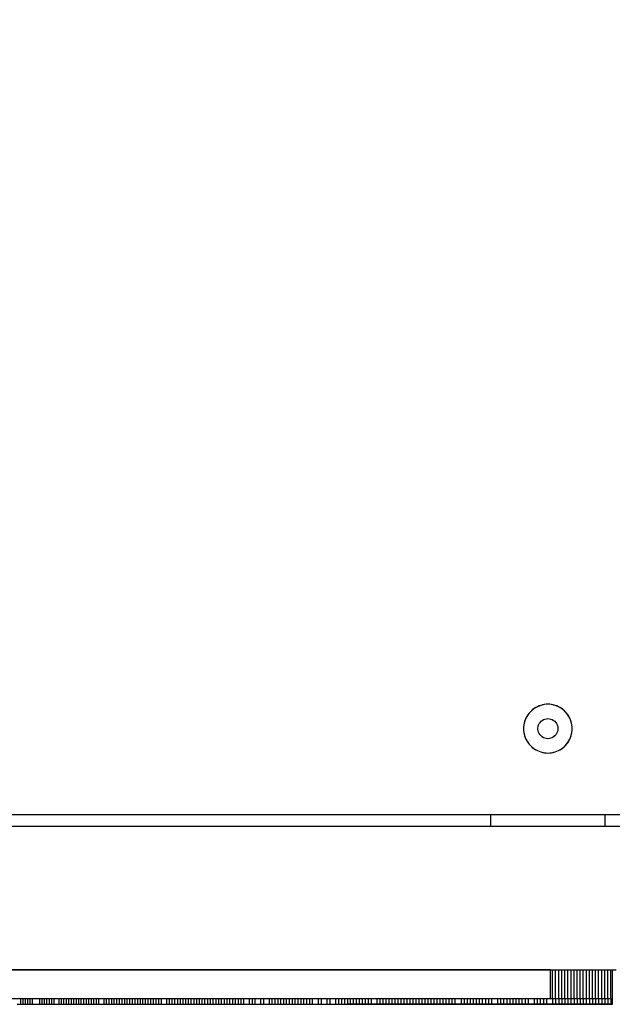
# Model space of a CAD drawing. Units: millimetres. Extents: x -4624 to 13371, y -2451 to 12315.
# Drawn here: x 3480 to 3687, y 4290 to 4633 of the extents above; entities that cross this region are included whole.
import ezdxf

# ---------------------------------------------------------------- set-up
doc = ezdxf.new("R2010")
doc.units = ezdxf.units.MM
doc.styles.get("Standard").update_dxf_attribs({"font": 'arial.ttf'})
doc.dimstyles.new('Kopia ISO-25', dxfattribs={"dimtxt": 300, "dimasz": 120, "dimexe": 1.25, "dimexo": 0.625, "dimgap": 100, "dimtad": 1, "dimlfac": 0.001, "dimrnd": 0.1, "dimtxsty": 'Standard', "dimblk": 'ARCHTICK', "dimcen": 2.5, "dimadec": 0, "dimazin": 0, "dimtfac": 1, "dimtmove": 0, "dimatfit": 3, "dimfxl": 1, "dimarcsym": 0})

# ---------------------------------------------------------------- blocks, each defined once
blk = doc.blocks.new('_ArchTick')
at = {"color": 0, "linetype": 'ByBlock', "const_width": 0.15}
blk.add_lwpolyline([(-0.5, -0.5), (0.5, 0.5)], dxfattribs=at)
blk = doc.blocks.new('*D7')
at = {"color": 0, "lineweight": -2}
for p, q in [((7187.58, 10497.66), (-3359.17, 10497.66)), ((-3357.92, 10497.66), (-3357.92, 18.37)), ((9513.37, 18.37), (-3359.17, 18.37))]:
    blk.add_line(p, q, dxfattribs=at)
at = {"layer": 'Defpoints', "color": 0}
for p in [(7188.2, 10497.66), (-3357.92, 18.37), (9513.99, 18.37)]:
    blk.add_point(p, dxfattribs=at)
at = {"color": 0, "lineweight": -2, "xscale": 120, "yscale": 120, "zscale": 120}
for p, rotation in [((-3357.92, 10497.66), 90.00000000000001), ((-3357.92, 18.37), 270)]:
    blk.add_blockref('_ArchTick', p, dxfattribs=dict(at, rotation=rotation))
at = {"color": 0, "insert": (-3638.21, 5258.02), "char_height": 300, "attachment_point": 5, "rotation": 90}
blk.add_mtext('10,5m', dxfattribs=at)
blk = doc.blocks.new('*D9')
at = {"color": 0, "lineweight": -2}
for p, q in [((7352.65, 8998.85), (-4175.58, 8998.85)), ((-4174.33, 8998.85), (-4174.33, 1046.62)), ((9241, 1046.62), (-4175.58, 1046.62))]:
    blk.add_line(p, q, dxfattribs=at)
at = {"layer": 'Defpoints', "color": 0}
for p in [(7353.28, 8998.85), (-4174.33, 1046.62), (9241.62, 1046.62)]:
    blk.add_point(p, dxfattribs=at)
at = {"color": 0, "lineweight": -2, "xscale": 120, "yscale": 120, "zscale": 120}
for p, rotation in [((-4174.33, 8998.85), 90), ((-4174.33, 1046.62), 270)]:
    blk.add_blockref('_ArchTick', p, dxfattribs=dict(at, rotation=rotation))
at = {"color": 0, "insert": (-4427.5, 5022.73), "char_height": 300, "attachment_point": 5, "rotation": 90}
blk.add_mtext('8m', dxfattribs=at)

msp = doc.modelspace()

# ---------------------------------------------------------------- linework, layer by layer
for p, q in [((3659.091, 4392.399), (3658.227, 4391.468)), ((3659.091, 4392.399), (3658.642, 4391.949)), ((3660.084, 4393.191), (3659.091, 4392.399)), ((3659.573, 4392.814), (3659.091, 4392.399)), ((3660.084, 4393.191), (3659.573, 4392.814)), ((3661.185, 4393.826), (3660.084, 4393.191)), ((3660.623, 4393.529), (3660.084, 4393.191)), ((3661.185, 4393.826), (3660.623, 4393.529)), ((3662.367, 4394.29), (3661.185, 4393.826)), ((3661.767, 4394.08), (3661.185, 4393.826)), ((3662.367, 4394.29), (3661.767, 4394.08)), ((3663.606, 4394.573), (3662.367, 4394.29)), ((3662.981, 4394.455), (3662.367, 4394.29)), ((3663.606, 4394.573), (3662.981, 4394.455)), ((3664.873, 4394.668), (3663.606, 4394.573)), ((3664.237, 4394.644), (3663.606, 4394.573)), ((3664.873, 4394.668), (3664.237, 4394.644)), ((3666.14, 4394.573), (3664.873, 4394.668)), ((3665.508, 4394.644), (3664.873, 4394.668)), ((3666.14, 4394.573), (3665.508, 4394.644)), ((3667.378, 4394.29), (3666.14, 4394.573)), ((3666.764, 4394.455), (3666.14, 4394.573)), ((3667.378, 4394.29), (3666.764, 4394.455)), ((3668.561, 4393.826), (3667.378, 4394.29)), ((3667.978, 4394.08), (3667.378, 4394.29)), ((3668.561, 4393.826), (3667.978, 4394.08)), ((3669.661, 4393.191), (3668.561, 4393.826)), ((3669.123, 4393.529), (3668.561, 4393.826)), ((3669.661, 4393.191), (3669.123, 4393.529)), ((3670.654, 4392.399), (3669.661, 4393.191)), ((3670.172, 4392.814), (3669.661, 4393.191)), ((3670.654, 4392.399), (3670.172, 4392.814)), ((3671.518, 4391.468), (3670.654, 4392.399)), ((3671.104, 4391.949), (3670.654, 4392.399)), ((3656.96, 4389.273), (3656.586, 4388.059)), ((3656.96, 4389.273), (3656.75, 4388.673)), ((3657.511, 4390.418), (3656.96, 4389.273)), ((3657.214, 4389.856), (3656.96, 4389.273)), ((3657.511, 4390.418), (3657.214, 4389.856)), ((3658.227, 4391.468), (3657.511, 4390.418)), ((3657.85, 4390.956), (3657.511, 4390.418)), ((3658.227, 4391.468), (3657.85, 4390.956)), ((3658.642, 4391.949), (3658.227, 4391.468)), ((3662.492, 4388.734), (3662.901, 4389.06)), ((3662.901, 4389.06), (3663.354, 4389.321)), ((3663.354, 4389.321), (3663.841, 4389.512)), ((3663.841, 4389.512), (3664.351, 4389.629)), ((3664.351, 4389.629), (3664.873, 4389.668)), ((3664.873, 4389.668), (3665.394, 4389.629)), ((3665.394, 4389.629), (3665.904, 4389.512)), ((3665.904, 4389.512), (3666.391, 4389.321)), ((3666.391, 4389.321), (3666.844, 4389.06)), ((3666.844, 4389.06), (3667.253, 4388.734)), ((3671.518, 4391.468), (3671.104, 4391.949)), ((3672.234, 4390.418), (3671.518, 4391.468)), ((3671.896, 4390.956), (3671.518, 4391.468)), ((3672.234, 4390.418), (3671.896, 4390.956)), ((3672.785, 4389.273), (3672.234, 4390.418)), ((3672.531, 4389.856), (3672.234, 4390.418)), ((3672.785, 4389.273), (3672.531, 4389.856)), ((3673.16, 4388.059), (3672.785, 4389.273)), ((3672.995, 4388.673), (3672.785, 4389.273)), ((3656.396, 4386.803), (3656.373, 4386.168)), ((3656.373, 4386.168), (3656.396, 4385.533)), ((3656.586, 4388.059), (3656.396, 4386.803)), ((3656.468, 4387.435), (3656.396, 4386.803)), ((3656.396, 4385.533), (3656.586, 4384.277)), ((3656.396, 4385.533), (3656.468, 4384.901)), ((3656.586, 4388.059), (3656.468, 4387.435)), ((3656.75, 4388.673), (3656.586, 4388.059)), ((3661.373, 4386.168), (3661.382, 4386.43)), ((3661.382, 4385.906), (3661.373, 4386.168)), ((3661.382, 4386.43), (3661.46, 4386.947)), ((3661.46, 4385.389), (3661.382, 4385.906)), ((3661.46, 4386.947), (3661.615, 4387.447)), ((3661.615, 4387.447), (3661.842, 4387.918)), ((3661.842, 4387.918), (3662.136, 4388.35)), ((3662.136, 4388.35), (3662.492, 4388.734)), ((3667.253, 4388.734), (3667.609, 4388.35)), ((3667.609, 4388.35), (3667.904, 4387.918)), ((3667.904, 4387.918), (3668.131, 4387.447)), ((3668.131, 4387.447), (3668.285, 4386.947)), ((3668.285, 4386.947), (3668.363, 4386.43)), ((3668.363, 4385.906), (3668.285, 4385.389)), ((3668.363, 4386.43), (3668.363, 4385.906)), ((3673.16, 4388.059), (3672.995, 4388.673)), ((3673.349, 4386.803), (3673.16, 4388.059)), ((3673.278, 4387.435), (3673.16, 4388.059)), ((3673.16, 4384.277), (3673.349, 4385.533)), ((3673.349, 4386.803), (3673.278, 4387.435)), ((3673.278, 4384.901), (3673.349, 4385.533)), ((3673.349, 4385.533), (3673.349, 4386.803)), ((3673.373, 4386.168), (3673.349, 4386.803)), ((3673.349, 4385.533), (3673.373, 4386.168)), ((3656.468, 4384.901), (3656.586, 4384.277)), ((3656.586, 4384.277), (3656.96, 4383.063)), ((3656.586, 4384.277), (3656.75, 4383.663)), ((3656.75, 4383.663), (3656.96, 4383.063)), ((3656.96, 4383.063), (3657.511, 4381.918)), ((3656.96, 4383.063), (3657.214, 4382.48)), ((3657.214, 4382.48), (3657.511, 4381.918)), ((3661.615, 4384.889), (3661.46, 4385.389)), ((3661.842, 4384.418), (3661.615, 4384.889)), ((3662.136, 4383.986), (3661.842, 4384.418)), ((3662.492, 4383.602), (3662.136, 4383.986)), ((3662.901, 4383.276), (3662.492, 4383.602)), ((3663.354, 4383.015), (3662.901, 4383.276)), ((3663.841, 4382.823), (3663.354, 4383.015)), ((3664.351, 4382.707), (3663.841, 4382.823)), ((3664.873, 4382.668), (3664.351, 4382.707)), ((3665.394, 4382.707), (3664.873, 4382.668)), ((3665.904, 4382.823), (3665.394, 4382.707)), ((3666.391, 4383.015), (3665.904, 4382.823)), ((3666.844, 4383.276), (3666.391, 4383.015)), ((3667.253, 4383.602), (3666.844, 4383.276)), ((3667.609, 4383.986), (3667.253, 4383.602)), ((3667.904, 4384.418), (3667.609, 4383.986)), ((3668.131, 4384.889), (3667.904, 4384.418)), ((3668.285, 4385.389), (3668.131, 4384.889)), ((3672.234, 4381.918), (3672.785, 4383.063)), ((3672.234, 4381.918), (3672.531, 4382.48)), ((3672.531, 4382.48), (3672.785, 4383.063)), ((3672.785, 4383.063), (3673.16, 4384.277)), ((3672.785, 4383.063), (3672.995, 4383.663)), ((3672.995, 4383.663), (3673.16, 4384.277)), ((3673.16, 4384.277), (3673.278, 4384.901)), ((3657.511, 4381.918), (3658.227, 4380.868)), ((3657.511, 4381.918), (3657.85, 4381.38)), ((3657.85, 4381.38), (3658.227, 4380.868)), ((3658.227, 4380.868), (3659.091, 4379.937)), ((3658.227, 4380.868), (3658.642, 4380.386)), ((3658.642, 4380.386), (3659.091, 4379.937)), ((3659.091, 4379.937), (3660.084, 4379.145)), ((3659.091, 4379.937), (3659.573, 4379.522)), ((3659.573, 4379.522), (3660.084, 4379.145)), ((3660.084, 4379.145), (3661.185, 4378.51)), ((3660.084, 4379.145), (3660.623, 4378.807)), ((3660.623, 4378.807), (3661.185, 4378.51)), ((3668.561, 4378.51), (3669.661, 4379.145)), ((3668.561, 4378.51), (3669.123, 4378.807)), ((3669.123, 4378.807), (3669.661, 4379.145)), ((3669.661, 4379.145), (3670.654, 4379.937)), ((3669.661, 4379.145), (3670.172, 4379.522)), ((3670.172, 4379.522), (3670.654, 4379.937)), ((3670.654, 4379.937), (3671.518, 4380.868)), ((3670.654, 4379.937), (3671.104, 4380.386)), ((3671.104, 4380.386), (3671.518, 4380.868)), ((3671.518, 4380.868), (3672.234, 4381.918)), ((3671.518, 4380.868), (3671.896, 4381.38)), ((3671.896, 4381.38), (3672.234, 4381.918)), ((3661.185, 4378.51), (3662.367, 4378.046)), ((3661.185, 4378.51), (3661.767, 4378.256)), ((3661.767, 4378.256), (3662.367, 4378.046)), ((3662.367, 4378.046), (3663.606, 4377.763)), ((3662.367, 4378.046), (3662.981, 4377.881)), ((3662.981, 4377.881), (3663.606, 4377.763)), ((3663.606, 4377.763), (3664.873, 4377.668)), ((3663.606, 4377.763), (3664.237, 4377.692)), ((3664.237, 4377.692), (3664.873, 4377.668)), ((3664.873, 4377.668), (3666.14, 4377.763)), ((3664.873, 4377.668), (3665.508, 4377.692)), ((3665.508, 4377.692), (3666.14, 4377.763)), ((3666.14, 4377.763), (3667.378, 4378.046)), ((3666.14, 4377.763), (3666.764, 4377.881)), ((3666.764, 4377.881), (3667.378, 4378.046)), ((3667.378, 4378.046), (3668.561, 4378.51)), ((3667.378, 4378.046), (3667.978, 4378.256)), ((3667.978, 4378.256), (3668.561, 4378.51)), ((3273.734, 4356.168), (4266.348, 4356.168)), ((3644.873, 4356.168), (3644.873, 4352.018)), ((3684.873, 4352.018), (3684.873, 4356.168)), ((5481.579, 4352.018), (3286.227, 4352.018)), ((3665.812, 4302.018), (3345.587, 4302.018)), ((3345.587, 4302.018), (3688.665, 4302.018)), ((3665.812, 4292.018), (3665.812, 4302.018)), ((3666.508, 4292.018), (3666.508, 4302.018)), ((3667.579, 4292.018), (3667.579, 4302.018)), ((3668.649, 4292.018), (3668.649, 4302.018)), ((3669.72, 4292.018), (3669.72, 4302.018)), ((3670.79, 4292.018), (3670.79, 4302.018)), ((3671.862, 4292.018), (3671.862, 4302.018)), ((3672.934, 4292.018), (3672.934, 4302.018)), ((3674.005, 4292.018), (3674.005, 4302.018)), ((3675.077, 4292.018), (3675.077, 4302.018)), ((3676.149, 4292.018), (3676.149, 4302.018)), ((3677.22, 4292.018), (3677.22, 4302.018)), ((3678.293, 4292.018), (3678.293, 4302.018)), ((3679.365, 4292.018), (3679.365, 4302.018)), ((3680.438, 4292.018), (3680.438, 4302.018)), ((3681.51, 4292.018), (3681.51, 4302.018)), ((3682.582, 4292.018), (3682.582, 4302.018)), ((3683.655, 4292.018), (3683.655, 4302.018)), ((3684.727, 4292.018), (3684.727, 4302.018)), ((3685.8, 4292.018), (3685.8, 4302.018)), ((3686.873, 4292.018), (3686.873, 4302.018)), ((3687.33, 4302.018), (3687.33, 4292.018)), ((3687.33, 4300.018), (3687.33, 4290.018)), ((3687.391, 4300.018), (3687.33, 4300.018)), ((3337.786, 4292.018), (3665.812, 4292.018)), ((3479.569, 4290.018), (3503.758, 4290.018)), ((3480.052, 4290.018), (3480.865, 4290.018)), ((3480.865, 4290.018), (3480.865, 4292.018)), ((3480.865, 4290.018), (3481.679, 4290.018)), ((3481.679, 4290.018), (3481.679, 4292.018)), ((3481.679, 4290.018), (3482.493, 4290.018)), ((3482.493, 4290.018), (3482.493, 4292.018)), ((3482.493, 4290.018), (3483.321, 4290.018)), ((3483.321, 4290.018), (3483.321, 4292.018)), ((3483.321, 4290.018), (3484.149, 4290.018)), ((3484.149, 4290.018), (3484.149, 4292.018)), ((3484.149, 4290.018), (3484.977, 4290.018)), ((3484.977, 4290.018), (3484.977, 4292.018)), ((3484.977, 4290.018), (3487.461, 4290.018)), ((3487.461, 4290.018), (3487.461, 4292.018)), ((3487.461, 4290.018), (3488.303, 4290.018)), ((3488.303, 4290.018), (3488.303, 4292.018)), ((3488.303, 4290.018), (3489.144, 4290.018)), ((3489.144, 4290.018), (3489.144, 4292.018)), ((3489.144, 4290.018), (3489.986, 4290.018)), ((3489.986, 4290.018), (3489.986, 4292.018)), ((3489.986, 4290.018), (3490.828, 4290.018)), ((3490.828, 4290.018), (3490.828, 4292.018)), ((3490.828, 4290.018), (3491.669, 4290.018)), ((3491.669, 4290.018), (3491.669, 4292.018)), ((3491.669, 4290.018), (3492.511, 4290.018)), ((3492.511, 4290.018), (3492.511, 4292.018)), ((3492.511, 4290.018), (3494.221, 4290.018)), ((3494.221, 4290.018), (3494.221, 4292.018)), ((3494.221, 4290.018), (3495.076, 4290.018)), ((3495.076, 4290.018), (3495.076, 4292.018)), ((3495.076, 4290.018), (3495.931, 4290.018)), ((3495.931, 4290.018), (3495.931, 4292.018)), ((3495.931, 4290.018), (3496.786, 4290.018)), ((3496.786, 4290.018), (3496.786, 4292.018)), ((3496.786, 4290.018), (3497.641, 4290.018)), ((3497.641, 4290.018), (3497.641, 4292.018)), ((3497.641, 4290.018), (3498.509, 4290.018)), ((3498.509, 4290.018), (3498.509, 4292.018)), ((3498.509, 4290.018), (3499.378, 4290.018)), ((3499.378, 4290.018), (3499.378, 4292.018)), ((3499.378, 4290.018), (3500.246, 4290.018)), ((3500.246, 4290.018), (3500.246, 4292.018)), ((3500.246, 4290.018), (3501.114, 4290.018)), ((3501.114, 4290.018), (3501.114, 4292.018)), ((3501.114, 4290.018), (3501.982, 4290.018)), ((3501.982, 4290.018), (3501.982, 4292.018)), ((3501.982, 4290.018), (3502.85, 4290.018)), ((3502.85, 4290.018), (3502.85, 4292.018)), ((3502.85, 4290.018), (3503.731, 4290.018)), ((3503.731, 4290.018), (3503.731, 4292.018)), ((3503.731, 4290.018), (3504.611, 4290.018)), ((3503.758, 4290.018), (3553.809, 4290.018)), ((3504.611, 4290.018), (3504.611, 4292.018)), ((3504.611, 4290.018), (3505.492, 4290.018)), ((3505.492, 4290.018), (3505.492, 4292.018)), ((3505.492, 4290.018), (3506.373, 4290.018)), ((3506.373, 4290.018), (3506.373, 4292.018)), ((3506.373, 4290.018), (3507.254, 4290.018)), ((3507.254, 4290.018), (3507.254, 4292.018)), ((3507.254, 4290.018), (3508.134, 4290.018)), ((3508.134, 4290.018), (3508.134, 4292.018)), ((3508.134, 4290.018), (3509.921, 4290.018)), ((3509.921, 4290.018), (3509.921, 4292.018)), ((3509.921, 4290.018), (3510.814, 4290.018)), ((3510.814, 4290.018), (3510.814, 4292.018)), ((3510.814, 4290.018), (3511.707, 4290.018)), ((3511.707, 4290.018), (3511.707, 4292.018)), ((3511.707, 4290.018), (3512.6, 4290.018)), ((3512.6, 4290.018), (3512.6, 4292.018)), ((3512.6, 4290.018), (3513.493, 4290.018)), ((3513.493, 4290.018), (3513.493, 4292.018)), ((3513.493, 4290.018), (3514.398, 4290.018)), ((3514.398, 4290.018), (3514.398, 4292.018)), ((3514.398, 4290.018), (3515.303, 4290.018)), ((3515.303, 4290.018), (3515.303, 4292.018)), ((3515.303, 4290.018), (3516.208, 4290.018)), ((3516.208, 4290.018), (3516.208, 4292.018)), ((3516.208, 4290.018), (3517.113, 4290.018)), ((3517.113, 4290.018), (3517.113, 4292.018)), ((3517.113, 4290.018), (3518.018, 4290.018)), ((3518.018, 4290.018), (3518.018, 4292.018)), ((3518.018, 4290.018), (3518.923, 4290.018)), ((3518.923, 4290.018), (3518.923, 4292.018)), ((3518.923, 4290.018), (3519.84, 4290.018)), ((3519.84, 4290.018), (3519.84, 4292.018)), ((3519.84, 4290.018), (3520.757, 4290.018)), ((3520.757, 4290.018), (3520.757, 4292.018)), ((3520.757, 4290.018), (3521.673, 4290.018)), ((3521.673, 4290.018), (3521.673, 4292.018)), ((3521.673, 4290.018), (3522.59, 4290.018)), ((3522.59, 4290.018), (3522.59, 4292.018)), ((3522.59, 4290.018), (3523.507, 4290.018)), ((3523.507, 4290.018), (3523.507, 4292.018)), ((3523.507, 4290.018), (3524.423, 4290.018)), ((3524.423, 4290.018), (3524.423, 4292.018)), ((3524.423, 4290.018), (3525.351, 4290.018)), ((3525.351, 4290.018), (3525.351, 4292.018)), ((3525.351, 4290.018), (3526.279, 4290.018)), ((3526.279, 4290.018), (3526.279, 4292.018)), ((3526.279, 4290.018), (3527.207, 4290.018)), ((3527.207, 4290.018), (3527.207, 4292.018)), ((3527.207, 4290.018), (3528.135, 4290.018)), ((3528.135, 4290.018), (3528.135, 4292.018)), ((3528.135, 4290.018), (3529.063, 4290.018)), ((3529.063, 4290.018), (3529.063, 4292.018)), ((3529.063, 4290.018), (3529.991, 4290.018)), ((3529.991, 4290.018), (3529.991, 4292.018)), ((3529.991, 4290.018), (3531.868, 4290.018)), ((3531.868, 4290.018), (3531.868, 4292.018)), ((3531.868, 4290.018), (3532.807, 4290.018)), ((3532.807, 4290.018), (3532.807, 4292.018)), ((3532.807, 4290.018), (3533.745, 4290.018)), ((3533.745, 4290.018), (3533.745, 4292.018)), ((3533.745, 4290.018), (3534.684, 4290.018)), ((3534.684, 4290.018), (3534.684, 4292.018)), ((3534.684, 4290.018), (3535.623, 4290.018)), ((3535.623, 4290.018), (3535.623, 4292.018)), ((3535.623, 4290.018), (3536.572, 4290.018)), ((3536.572, 4290.018), (3536.572, 4292.018)), ((3536.572, 4290.018), (3537.521, 4290.018)), ((3537.521, 4290.018), (3537.521, 4292.018)), ((3537.521, 4290.018), (3538.47, 4290.018)), ((3538.47, 4290.018), (3538.47, 4292.018)), ((3538.47, 4290.018), (3539.419, 4290.018)), ((3539.419, 4290.018), (3539.419, 4292.018)), ((3539.419, 4290.018), (3540.369, 4290.018)), ((3540.369, 4290.018), (3540.369, 4292.018)), ((3540.369, 4290.018), (3541.318, 4290.018)), ((3541.318, 4290.018), (3541.318, 4292.018)), ((3541.318, 4290.018), (3542.277, 4290.018)), ((3542.277, 4290.018), (3542.277, 4292.018)), ((3542.277, 4290.018), (3543.236, 4290.018)), ((3543.236, 4290.018), (3543.236, 4292.018)), ((3543.236, 4290.018), (3544.195, 4290.018)), ((3544.195, 4290.018), (3544.195, 4292.018)), ((3544.195, 4290.018), (3545.154, 4290.018)), ((3545.154, 4290.018), (3545.154, 4292.018)), ((3545.154, 4290.018), (3546.113, 4290.018)), ((3546.113, 4290.018), (3546.113, 4292.018)), ((3546.113, 4290.018), (3547.073, 4290.018)), ((3547.073, 4290.018), (3547.073, 4292.018)), ((3547.073, 4290.018), (3548.041, 4290.018)), ((3548.041, 4290.018), (3548.041, 4292.018)), ((3548.041, 4290.018), (3549.01, 4290.018)), ((3549.01, 4290.018), (3549.01, 4292.018)), ((3549.01, 4290.018), (3549.979, 4290.018)), ((3549.979, 4290.018), (3549.979, 4292.018)), ((3549.979, 4290.018), (3550.948, 4290.018)), ((3550.948, 4290.018), (3550.948, 4292.018)), ((3550.948, 4290.018), (3551.917, 4290.018)), ((3551.917, 4290.018), (3551.917, 4292.018)), ((3551.917, 4290.018), (3552.885, 4290.018)), ((3552.885, 4290.018), (3552.885, 4292.018)), ((3552.885, 4290.018), (3553.863, 4290.018)), ((3553.809, 4290.018), (3561.073, 4290.018)), ((3553.863, 4290.018), (3553.863, 4292.018)), ((3553.863, 4290.018), (3554.841, 4290.018)), ((3554.841, 4290.018), (3554.841, 4292.018)), ((3554.841, 4290.018), (3555.819, 4290.018)), ((3555.819, 4290.018), (3555.819, 4292.018)), ((3555.819, 4290.018), (3556.797, 4290.018)), ((3556.797, 4290.018), (3556.797, 4292.018)), ((3556.797, 4290.018), (3557.775, 4290.018)), ((3557.775, 4290.018), (3557.775, 4292.018)), ((3557.775, 4290.018), (3558.753, 4290.018)), ((3558.753, 4290.018), (3558.753, 4292.018)), ((3558.753, 4290.018), (3560.727, 4290.018)), ((3560.727, 4290.018), (3560.727, 4292.018)), ((3560.727, 4290.018), (3561.714, 4290.018)), ((3561.073, 4290.018), (3582.445, 4290.018)), ((3561.714, 4290.018), (3561.714, 4292.018)), ((3561.714, 4290.018), (3562.7, 4290.018)), ((3562.7, 4290.018), (3562.7, 4292.018)), ((3562.7, 4290.018), (3564.674, 4290.018)), ((3564.674, 4290.018), (3564.674, 4292.018)), ((3564.674, 4290.018), (3565.669, 4290.018)), ((3565.669, 4290.018), (3565.669, 4292.018)), ((3565.669, 4290.018), (3567.659, 4290.018)), ((3567.659, 4290.018), (3567.659, 4292.018)), ((3567.659, 4290.018), (3568.654, 4290.018)), ((3568.654, 4290.018), (3568.654, 4292.018)), ((3568.654, 4290.018), (3569.65, 4290.018)), ((3569.65, 4290.018), (3569.65, 4292.018)), ((3569.65, 4290.018), (3570.645, 4290.018)), ((3570.645, 4290.018), (3570.645, 4292.018)), ((3570.645, 4290.018), (3571.648, 4290.018)), ((3571.648, 4290.018), (3571.648, 4292.018)), ((3571.648, 4290.018), (3572.651, 4290.018)), ((3572.651, 4290.018), (3572.651, 4292.018)), ((3572.651, 4290.018), (3573.654, 4290.018)), ((3573.654, 4290.018), (3573.654, 4292.018)), ((3573.654, 4290.018), (3574.657, 4290.018)), ((3574.657, 4290.018), (3574.657, 4292.018)), ((3574.657, 4290.018), (3575.66, 4290.018)), ((3575.66, 4290.018), (3575.66, 4292.018)), ((3575.66, 4290.018), (3576.663, 4290.018)), ((3576.663, 4290.018), (3576.663, 4292.018)), ((3576.663, 4290.018), (3577.674, 4290.018)), ((3577.674, 4290.018), (3577.674, 4292.018)), ((3577.674, 4290.018), (3578.684, 4290.018)), ((3578.684, 4290.018), (3578.684, 4292.018)), ((3578.684, 4290.018), (3579.695, 4290.018)), ((3579.695, 4290.018), (3579.695, 4292.018)), ((3579.695, 4290.018), (3580.706, 4290.018)), ((3580.706, 4290.018), (3580.706, 4292.018)), ((3580.706, 4290.018), (3581.716, 4290.018)), ((3581.716, 4290.018), (3581.716, 4292.018)), ((3581.716, 4290.018), (3582.727, 4290.018)), ((3582.445, 4290.018), (3616.681, 4290.018)), ((3582.727, 4290.018), (3582.727, 4292.018)), ((3582.727, 4290.018), (3584.762, 4290.018)), ((3584.762, 4290.018), (3584.762, 4292.018)), ((3584.762, 4290.018), (3585.78, 4290.018)), ((3585.78, 4290.018), (3585.78, 4292.018)), ((3585.78, 4290.018), (3587.815, 4290.018)), ((3587.815, 4290.018), (3587.815, 4292.018)), ((3587.815, 4290.018), (3588.833, 4290.018)), ((3588.833, 4290.018), (3588.833, 4292.018)), ((3588.833, 4290.018), (3590.882, 4290.018)), ((3590.882, 4290.018), (3590.882, 4292.018)), ((3590.882, 4290.018), (3591.906, 4290.018)), ((3591.906, 4290.018), (3591.906, 4292.018)), ((3591.906, 4290.018), (3592.93, 4290.018)), ((3592.93, 4290.018), (3592.93, 4292.018)), ((3592.93, 4290.018), (3593.955, 4290.018)), ((3593.955, 4290.018), (3593.955, 4292.018)), ((3593.955, 4290.018), (3594.979, 4290.018)), ((3620.025, 4290.018), (3594.685, 4290.018)), ((3594.979, 4290.018), (3594.979, 4292.018)), ((3594.979, 4290.018), (3596.009, 4290.018)), ((3596.009, 4290.018), (3596.009, 4292.018)), ((3596.009, 4290.018), (3597.04, 4290.018)), ((3597.04, 4290.018), (3597.04, 4292.018)), ((3597.04, 4290.018), (3598.071, 4290.018)), ((3598.071, 4290.018), (3598.071, 4292.018)), ((3598.071, 4290.018), (3599.101, 4290.018)), ((3599.101, 4290.018), (3599.101, 4292.018)), ((3599.101, 4290.018), (3600.132, 4290.018)), ((3600.132, 4290.018), (3600.132, 4292.018)), ((3600.132, 4290.018), (3601.162, 4290.018)), ((3601.162, 4290.018), (3601.162, 4292.018)), ((3601.162, 4290.018), (3602.199, 4290.018)), ((3602.199, 4290.018), (3602.199, 4292.018)), ((3602.199, 4290.018), (3603.235, 4290.018)), ((3603.235, 4290.018), (3603.235, 4292.018)), ((3603.235, 4290.018), (3605.308, 4290.018)), ((3605.308, 4290.018), (3605.308, 4292.018)), ((3605.308, 4290.018), (3606.344, 4290.018)), ((3606.344, 4290.018), (3606.344, 4292.018)), ((3606.344, 4290.018), (3607.38, 4290.018)), ((3607.38, 4290.018), (3607.38, 4292.018)), ((3607.38, 4290.018), (3608.422, 4290.018)), ((3608.422, 4290.018), (3608.422, 4292.018)), ((3608.422, 4290.018), (3609.464, 4290.018)), ((3609.464, 4290.018), (3609.464, 4292.018)), ((3609.464, 4290.018), (3610.505, 4290.018)), ((3610.505, 4290.018), (3610.505, 4292.018)), ((3610.505, 4290.018), (3611.547, 4290.018)), ((3611.547, 4290.018), (3611.547, 4292.018)), ((3611.547, 4290.018), (3612.589, 4290.018)), ((3612.589, 4290.018), (3612.589, 4292.018)), ((3612.589, 4290.018), (3613.63, 4290.018)), ((3613.63, 4290.018), (3613.63, 4292.018)), ((3613.63, 4290.018), (3614.677, 4290.018)), ((3614.677, 4290.018), (3614.677, 4292.018)), ((3614.677, 4290.018), (3615.724, 4290.018)), ((3615.724, 4290.018), (3615.724, 4292.018)), ((3615.724, 4290.018), (3616.77, 4290.018)), ((3616.681, 4290.018), (3661.793, 4290.018)), ((3616.77, 4290.018), (3616.77, 4292.018)), ((3616.77, 4290.018), (3617.817, 4290.018)), ((3617.817, 4290.018), (3617.817, 4292.018)), ((3617.817, 4290.018), (3618.863, 4290.018)), ((3618.863, 4290.018), (3618.863, 4292.018)), ((3618.863, 4290.018), (3619.91, 4290.018)), ((3619.91, 4290.018), (3619.91, 4292.018)), ((3619.91, 4290.018), (3620.961, 4290.018)), ((3650.379, 4290.018), (3620.025, 4290.018)), ((3620.961, 4290.018), (3620.961, 4292.018)), ((3620.961, 4290.018), (3622.012, 4290.018)), ((3622.012, 4290.018), (3622.012, 4292.018)), ((3622.012, 4290.018), (3623.063, 4290.018)), ((3623.063, 4290.018), (3623.063, 4292.018)), ((3623.063, 4290.018), (3624.114, 4290.018)), ((3624.114, 4290.018), (3624.114, 4292.018)), ((3624.114, 4290.018), (3625.165, 4290.018)), ((3625.165, 4290.018), (3625.165, 4292.018)), ((3625.165, 4290.018), (3626.217, 4290.018)), ((3626.217, 4290.018), (3626.217, 4292.018)), ((3626.217, 4290.018), (3627.272, 4290.018)), ((3627.272, 4290.018), (3627.272, 4292.018)), ((3627.272, 4290.018), (3628.327, 4290.018)), ((3628.327, 4290.018), (3628.327, 4292.018)), ((3628.327, 4290.018), (3629.382, 4290.018)), ((3629.382, 4290.018), (3629.382, 4292.018)), ((3629.382, 4290.018), (3630.437, 4290.018)), ((3630.437, 4290.018), (3630.437, 4292.018)), ((3630.437, 4290.018), (3631.492, 4290.018)), ((3631.492, 4290.018), (3631.492, 4292.018)), ((3631.492, 4290.018), (3632.547, 4290.018)), ((3632.547, 4290.018), (3632.547, 4292.018)), ((3632.547, 4290.018), (3634.665, 4290.018)), ((3634.665, 4290.018), (3634.665, 4292.018)), ((3634.665, 4290.018), (3635.724, 4290.018)), ((3635.724, 4290.018), (3635.724, 4292.018)), ((3635.724, 4290.018), (3636.782, 4290.018)), ((3636.782, 4290.018), (3636.782, 4292.018)), ((3636.782, 4290.018), (3637.841, 4290.018)), ((3637.841, 4290.018), (3637.841, 4292.018)), ((3637.841, 4290.018), (3638.9, 4290.018)), ((3638.9, 4290.018), (3638.9, 4292.018)), ((3638.9, 4290.018), (3639.962, 4290.018)), ((3639.962, 4290.018), (3639.962, 4292.018)), ((3639.962, 4290.018), (3641.024, 4290.018)), ((3641.024, 4290.018), (3641.024, 4292.018)), ((3641.024, 4290.018), (3642.086, 4290.018)), ((3642.086, 4290.018), (3642.086, 4292.018)), ((3642.086, 4290.018), (3643.148, 4290.018)), ((3643.148, 4290.018), (3643.148, 4292.018)), ((3643.148, 4290.018), (3644.21, 4290.018)), ((3644.21, 4290.018), (3644.21, 4292.018)), ((3644.21, 4290.018), (3645.272, 4290.018)), ((3645.272, 4290.018), (3645.272, 4292.018)), ((3645.272, 4290.018), (3647.401, 4290.018)), ((3647.401, 4290.018), (3647.401, 4292.018)), ((3647.401, 4290.018), (3648.466, 4290.018)), ((3648.466, 4290.018), (3648.466, 4292.018)), ((3648.466, 4290.018), (3649.531, 4290.018)), ((3649.531, 4290.018), (3649.531, 4292.018)), ((3649.531, 4290.018), (3650.595, 4290.018)), ((3684.917, 4290.018), (3650.379, 4290.018)), ((3650.595, 4290.018), (3650.595, 4292.018)), ((3650.595, 4290.018), (3651.66, 4290.018)), ((3651.66, 4290.018), (3651.66, 4292.018)), ((3651.66, 4290.018), (3652.727, 4290.018)), ((3652.727, 4290.018), (3652.727, 4292.018)), ((3652.727, 4290.018), (3653.794, 4290.018)), ((3653.794, 4290.018), (3653.794, 4292.018)), ((3653.794, 4290.018), (3654.861, 4290.018)), ((3654.861, 4290.018), (3654.861, 4292.018)), ((3654.861, 4290.018), (3655.929, 4290.018)), ((3655.929, 4290.018), (3655.929, 4292.018)), ((3655.929, 4290.018), (3656.996, 4290.018)), ((3656.996, 4290.018), (3656.996, 4292.018)), ((3656.996, 4290.018), (3658.063, 4290.018)), ((3658.063, 4290.018), (3658.063, 4292.018)), ((3658.063, 4290.018), (3660.201, 4290.018)), ((3660.201, 4290.018), (3660.201, 4292.018)), ((3660.201, 4290.018), (3661.27, 4290.018)), ((3661.27, 4290.018), (3661.27, 4292.018)), ((3661.27, 4290.018), (3662.339, 4290.018)), ((3661.793, 4290.018), (3687.33, 4290.018)), ((3662.339, 4290.018), (3662.339, 4292.018)), ((3662.339, 4290.018), (3663.408, 4290.018)), ((3663.408, 4290.018), (3663.408, 4292.018)), ((3663.408, 4290.018), (3664.477, 4290.018)), ((3664.477, 4290.018), (3664.477, 4292.018)), ((3664.477, 4290.018), (3666.618, 4290.018)), ((3665.812, 4292.018), (3666.508, 4292.018)), ((3666.508, 4292.018), (3667.579, 4292.018)), ((3666.618, 4290.018), (3666.618, 4292.018)), ((3666.618, 4290.018), (3667.688, 4290.018)), ((3667.579, 4292.018), (3668.649, 4292.018)), ((3667.688, 4290.018), (3667.688, 4292.018)), ((3667.688, 4290.018), (3668.759, 4290.018)), ((3668.649, 4292.018), (3669.72, 4292.018)), ((3668.759, 4290.018), (3668.759, 4292.018)), ((3668.759, 4290.018), (3669.83, 4290.018)), ((3669.72, 4292.018), (3670.79, 4292.018)), ((3669.83, 4290.018), (3669.83, 4292.018)), ((3669.83, 4290.018), (3670.9, 4290.018)), ((3670.79, 4292.018), (3671.862, 4292.018)), ((3670.9, 4290.018), (3670.9, 4292.018)), ((3670.9, 4290.018), (3671.972, 4290.018)), ((3671.862, 4292.018), (3672.934, 4292.018)), ((3671.972, 4290.018), (3671.972, 4292.018)), ((3671.972, 4290.018), (3673.043, 4290.018)), ((3672.934, 4292.018), (3674.005, 4292.018)), ((3673.043, 4290.018), (3673.043, 4292.018)), ((3673.043, 4290.018), (3674.115, 4290.018)), ((3674.005, 4292.018), (3675.077, 4292.018)), ((3674.115, 4290.018), (3674.115, 4292.018)), ((3674.115, 4290.018), (3675.187, 4290.018)), ((3675.077, 4292.018), (3676.149, 4292.018)), ((3675.187, 4290.018), (3675.187, 4292.018)), ((3675.187, 4290.018), (3676.258, 4290.018)), ((3676.149, 4292.018), (3677.22, 4292.018)), ((3676.258, 4290.018), (3676.258, 4292.018)), ((3676.258, 4290.018), (3677.33, 4290.018)), ((3677.22, 4292.018), (3678.293, 4292.018)), ((3677.33, 4290.018), (3677.33, 4292.018)), ((3677.33, 4290.018), (3678.402, 4290.018)), ((3678.293, 4292.018), (3679.365, 4292.018)), ((3678.402, 4290.018), (3678.402, 4292.018)), ((3678.402, 4290.018), (3679.475, 4290.018)), ((3679.365, 4292.018), (3680.438, 4292.018)), ((3679.475, 4290.018), (3679.475, 4292.018)), ((3679.475, 4290.018), (3680.547, 4290.018)), ((3680.438, 4292.018), (3681.51, 4292.018)), ((3680.547, 4290.018), (3680.547, 4292.018)), ((3680.547, 4290.018), (3681.62, 4290.018)), ((3681.51, 4292.018), (3682.582, 4292.018)), ((3681.62, 4290.018), (3681.62, 4292.018)), ((3681.62, 4290.018), (3682.692, 4290.018)), ((3682.582, 4292.018), (3683.655, 4292.018)), ((3682.692, 4290.018), (3682.692, 4292.018)), ((3682.692, 4290.018), (3683.764, 4290.018)), ((3683.655, 4292.018), (3684.727, 4292.018)), ((3683.764, 4290.018), (3683.764, 4292.018)), ((3683.764, 4290.018), (3684.837, 4290.018)), ((3684.727, 4292.018), (3685.8, 4292.018)), ((3684.837, 4290.018), (3684.837, 4292.018)), ((3684.837, 4290.018), (3685.91, 4290.018)), ((3687.33, 4290.018), (3684.917, 4290.018)), ((3685.8, 4292.018), (3686.873, 4292.018)), ((3685.91, 4290.018), (3685.91, 4292.018)), ((3685.91, 4290.018), (3686.983, 4290.018)), ((3686.873, 4292.018), (3687.33, 4292.018)), ((3686.983, 4290.018), (3686.983, 4292.018)), ((3686.983, 4290.018), (3687.33, 4290.018)), ((3687.33, 4292.018), (3687.391, 4292.018)), ((3687.33, 4290.018), (3687.391, 4290.018))]:
    msp.add_line(p, q)

# ---------------------------------------------------------------- dimensions: what is measured, and where the dimension line sits
for base, p1, p2, picture, middle in [((-3357.921, 18.373), (7188.202, 10497.664), (9513.991, 18.373), '*D7', (-3638.208, 5258.019)), ((-4174.327, 1046.615), (7353.277, 8998.849), (9241.622, 1046.615), '*D9', (-4427.499, 5022.732))]:
    dim = msp.add_linear_dim(base=base, p1=p1, p2=p2, angle=90, dimstyle='Kopia ISO-25', override={"dimpost": 'm'})
    dim.commit()
    dim.dimension.update_dxf_attribs({"geometry": picture, "text_midpoint": middle})

doc.saveas('drawing.dxf')
